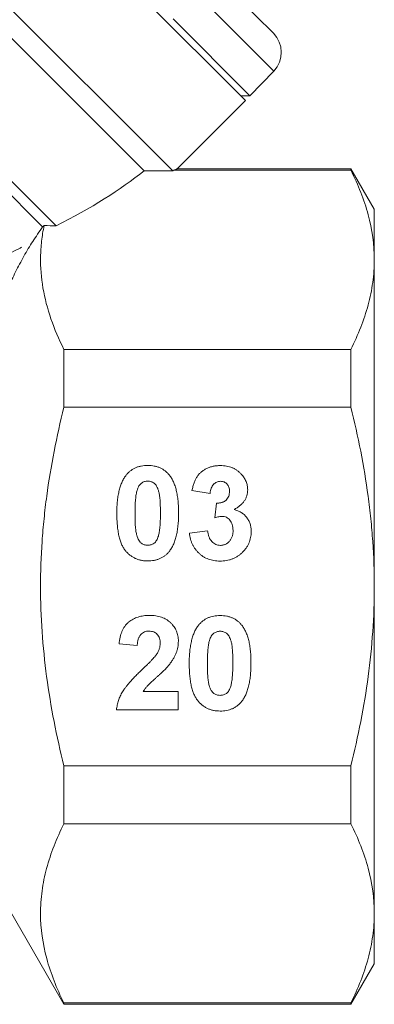
# Model space of a CAD drawing. Units: millimetres. Extents: x -198 to 661, y -153 to 381.
# Drawn here: x 401 to 427, y 168 to 241 of the extents above; entities that cross this region are included whole.
import ezdxf

# ---------------------------------------------------------------- set-up
doc = ezdxf.new("R2010")
doc.units = ezdxf.units.MM
doc.linetypes.add('PHANTOM', pattern=[12.7, 6.35, -1.27, 1.27, -1.27, 1.27, -1.27])

msp = doc.modelspace()

# ---------------------------------------------------------------- linework, layer by layer
at = {"color": 7, "linetype": 'Continuous', "lineweight": 15}
for p, q in [((417.314, 235.3), (378.423, 274.191)), ((419.386, 240.3), (388.689, 270.996)), ((373.12, 268.888), (411.925, 230.083)), ((409.799, 230.087), (373.12, 266.767)), ((367.816, 261.463), (403.276, 226.004)), ((402.28, 225.939), (367.816, 260.403)), ((411.953, 241.356), (417.643, 235.666)), ((417.643, 235.666), (419.41, 237.496)), ((412.23, 230.216), (417.314, 235.3)), ((416.948, 235.666), (417.643, 235.666)), ((425.128, 230.238), (412.22, 230.238)), ((426.861, 227.238), (425.128, 230.238)), ((425.128, 230.238), (425.128, 230.139)), ((411.994, 230.139), (425.128, 230.139)), ((426.861, 227.238), (426.861, 223.487)), ((426.861, 223.487), (426.861, 199.238)), ((403.861, 212.542), (403.861, 216.835)), ((425.128, 216.835), (403.861, 216.835)), ((425.128, 216.835), (425.128, 212.542)), ((403.861, 212.542), (425.128, 212.542)), ((414.695, 206.154), (413.349, 206.358)), ((415.051, 204.349), (415.179, 205.435)), ((413.164, 203.209), (414.511, 203.372)), ((426.861, 199.238), (426.861, 174.989)), ((409.291, 194.856), (407.945, 194.99)), ((409.735, 191.445), (412.336, 191.44)), ((412.336, 191.44), (412.334, 190.094)), ((412.334, 190.094), (407.757, 190.102)), ((425.128, 185.934), (403.861, 185.934)), ((403.861, 181.641), (403.861, 185.934)), ((425.128, 185.934), (425.128, 181.641)), ((403.861, 181.641), (425.128, 181.641)), ((399.819, 175.238), (403.861, 168.238)), ((426.861, 174.989), (426.861, 171.238)), ((425.128, 168.238), (426.861, 171.238)), ((403.861, 168.238), (403.861, 168.337)), ((425.128, 168.337), (403.861, 168.337)), ((403.861, 168.238), (425.128, 168.238)), ((425.128, 168.337), (425.128, 168.238))]:
    msp.add_line(p, q, dxfattribs=at)
at = {"color": 8, "linetype": 'PHANTOM', "lineweight": 0}
msp.add_line((419.41, 237.496), (386.3, 270.607), dxfattribs=at)
at = {"color": 7, "linetype": 'Continuous', "lineweight": 15}
msp.add_arc((417.971, 238.886), 2, 316, 45, dxfattribs=at)
for major_axis, start_param, end_param in [((39.655, 6.435), 5.460322, 5.74122), ((41.942, 6.806), 5.746353, 5.749905)]:
    msp.add_ellipse((374.692, 231.57), major_axis=major_axis, ratio=0.341999, start_param=start_param, end_param=end_param, dxfattribs=at)
for points, knots in [([(412.22, 230.226), (412.226, 230.228), (412.242, 230.234), (412.089, 230.175), (411.994, 230.139)], [0, 0, 0, 0, 0.382392, 1, 1, 1, 1]), ([(425.128, 230.139), (425.672, 229.042), (426.108, 227.941), (426.703, 225.724), (426.861, 224.609), (426.861, 223.487)], [0, 0, 0, 0, 0.5, 0.5, 1, 1, 1, 1]), ([(403.861, 216.835), (403.113, 218.343), (402.57, 219.861), (402.177, 222.159), (402.117, 222.928), (402.137, 224.087), (402.163, 224.475), (402.25, 225.251), (402.313, 225.64), (402.392, 226.027)], [0, 0, 0, 0, 0.5, 0.5, 0.75, 0.75, 0.875, 0.875, 1, 1, 1, 1]), ([(401.551, 224.841), (401.442, 224.678), (401.333, 224.503), (401.113, 224.136), (401.002, 223.943), (400.787, 223.559), (400.683, 223.366), (400.478, 222.978), (400.378, 222.782), (400.086, 222.202), (399.904, 221.822), (399.559, 221.069), (399.395, 220.697), (399.242, 220.326)], [0, 0, 0, 0, 0.125, 0.125, 0.25, 0.25, 0.375, 0.375, 0.5, 0.5, 0.75, 0.75, 1, 1, 1, 1]), ([(426.861, 223.487), (426.861, 222.929), (426.822, 222.37), (426.668, 221.248), (426.553, 220.69), (426.105, 219.025), (425.669, 217.925), (425.128, 216.835)], [0, 0, 0, 0, 0.25, 0.25, 0.5, 0.5, 1, 1, 1, 1]), ([(403.861, 185.934), (403.591, 187.023), (403.345, 188.124), (402.915, 190.337), (402.731, 191.445), (402.285, 194.773), (402.129, 196.999), (402.128, 200.35), (402.167, 201.468), (402.282, 203.149), (402.33, 203.71), (402.445, 204.833), (402.512, 205.394), (402.887, 208.185), (403.324, 210.378), (403.861, 212.542)], [0, 0, 0, 0, 0.125, 0.125, 0.25, 0.25, 0.5, 0.5, 0.625, 0.625, 0.6875, 0.6875, 0.75, 0.75, 1, 1, 1, 1]), ([(426.861, 199.238), (426.861, 200.354), (426.822, 201.472), (426.707, 203.152), (426.659, 203.712), (426.544, 204.834), (426.477, 205.396), (426.101, 208.186), (425.664, 210.379), (425.128, 212.542)], [0, 0, 0, 0, 0.25, 0.25, 0.375, 0.375, 0.5, 0.5, 1, 1, 1, 1]), ([(407.782, 204.697), (407.783, 204.777), (407.784, 204.935), (407.794, 205.167), (407.806, 205.391), (407.827, 205.606), (407.85, 205.813), (407.879, 206.011), (407.917, 206.2), (407.958, 206.381), (408.002, 206.553), (408.055, 206.716), (408.11, 206.872), (408.175, 207.018), (408.242, 207.156), (408.315, 207.285), (408.393, 207.406), (408.451, 207.481), (408.48, 207.518)], [0, 0, 0, 0, 0.081529, 0.159787, 0.235743, 0.308564, 0.379174, 0.446742, 0.511904, 0.574573, 0.634354, 0.692516, 0.748439, 0.802149, 0.853871, 0.90396, 0.952602, 1, 1, 1, 1]), ([(408.48, 207.518), (408.529, 207.575), (408.625, 207.687), (408.792, 207.832), (408.971, 207.955), (409.166, 208.054), (409.373, 208.133), (409.596, 208.186), (409.832, 208.221), (409.994, 208.224), (410.077, 208.226)], [0, 0, 0, 0, 0.123958, 0.2447, 0.363941, 0.484152, 0.605999, 0.731306, 0.862758, 1, 1, 1, 1]), ([(410.077, 208.226), (410.16, 208.224), (410.323, 208.22), (410.559, 208.185), (410.781, 208.129), (410.99, 208.05), (411.184, 207.948), (411.364, 207.821), (411.531, 207.675), (411.628, 207.562), (411.677, 207.504)], [0, 0, 0, 0, 0.137323, 0.267352, 0.392965, 0.51492, 0.6342, 0.754352, 0.875575, 1, 1, 1, 1]), ([(413.349, 206.358), (413.372, 206.461), (413.415, 206.658), (413.502, 206.933), (413.604, 207.176), (413.724, 207.39), (413.865, 207.578), (414.033, 207.74), (414.224, 207.883), (414.439, 208.003), (414.673, 208.098), (414.921, 208.169), (415.185, 208.209), (415.364, 208.214), (415.456, 208.217)], [0, 0, 0, 0, 0.101734, 0.1947417, 0.2792789, 0.3566661, 0.430956, 0.5058197, 0.5820999, 0.661508, 0.7432595, 0.8260386, 0.9112078, 1, 1, 1, 1]), ([(415.456, 208.217), (415.535, 208.215), (415.688, 208.211), (415.912, 208.181), (416.124, 208.132), (416.324, 208.062), (416.513, 207.974), (416.688, 207.863), (416.853, 207.735), (416.951, 207.635), (417, 207.585)], [0, 0, 0, 0, 0.1371223, 0.2679124, 0.3935227, 0.5160238, 0.6367752, 0.7569302, 0.8771628, 1, 1, 1, 1]), ([(417, 207.585), (417.038, 207.542), (417.114, 207.457), (417.211, 207.321), (417.293, 207.18), (417.362, 207.037), (417.413, 206.888), (417.452, 206.735), (417.474, 206.578), (417.477, 206.472), (417.478, 206.418)], [0, 0, 0, 0, 0.133198, 0.26308, 0.387661, 0.511507, 0.632386, 0.753259, 0.876102, 1, 1, 1, 1]), ([(410.075, 207.06), (410.032, 207.058), (409.948, 207.054), (409.825, 207.026), (409.709, 206.978), (409.599, 206.913), (409.498, 206.821), (409.413, 206.698), (409.338, 206.547), (409.301, 206.434), (409.282, 206.374)], [0, 0, 0, 0, 0.112424, 0.222385, 0.330122, 0.441243, 0.558075, 0.686949, 0.834033, 1, 1, 1, 1]), ([(411.013, 204.677), (411.013, 204.772), (411.014, 204.955), (411.006, 205.218), (410.998, 205.457), (410.982, 205.673), (410.966, 205.866), (410.942, 206.035), (410.917, 206.182), (410.875, 206.341), (410.817, 206.508), (410.739, 206.678), (410.65, 206.812), (410.549, 206.911), (410.439, 206.977), (410.324, 207.025), (410.202, 207.054), (410.118, 207.058), (410.075, 207.06)], [0, 0, 0, 0, 0.100697, 0.193034, 0.277511, 0.35372, 0.421648, 0.48196, 0.534145, 0.579041, 0.655378, 0.720508, 0.776233, 0.824061, 0.868169, 0.910885, 0.954949, 1, 1, 1, 1]), ([(411.677, 207.504), (411.705, 207.468), (411.762, 207.393), (411.839, 207.272), (411.913, 207.144), (411.978, 207.006), (412.04, 206.859), (412.097, 206.705), (412.147, 206.54), (412.193, 206.369), (412.231, 206.187), (412.266, 205.996), (412.295, 205.797), (412.318, 205.589), (412.339, 205.373), (412.349, 205.148), (412.358, 204.914), (412.359, 204.755), (412.359, 204.675)], [0, 0, 0, 0, 0.046673, 0.095251, 0.144862, 0.19631, 0.249763, 0.305775, 0.363267, 0.423548, 0.486033, 0.551487, 0.619434, 0.689951, 0.763148, 0.839004, 0.918105, 1, 1, 1, 1]), ([(415.465, 207.05), (415.417, 207.048), (415.321, 207.043), (415.185, 206.997), (415.059, 206.925), (414.947, 206.822), (414.851, 206.694), (414.776, 206.537), (414.723, 206.354), (414.705, 206.223), (414.695, 206.154)], [0, 0, 0, 0, 0.111245, 0.218668, 0.328006, 0.442909, 0.565028, 0.695319, 0.839884, 1, 1, 1, 1]), ([(416.131, 206.303), (416.13, 206.357), (416.126, 206.46), (416.092, 206.608), (416.035, 206.738), (415.954, 206.848), (415.855, 206.938), (415.74, 207.005), (415.607, 207.043), (415.514, 207.048), (415.465, 207.05)], [0, 0, 0, 0, 0.143371, 0.274904, 0.399037, 0.519188, 0.636314, 0.752165, 0.871411, 1, 1, 1, 1]), ([(409.282, 206.374), (409.269, 206.329), (409.243, 206.232), (409.213, 206.073), (409.188, 205.893), (409.167, 205.692), (409.149, 205.47), (409.138, 205.226), (409.131, 204.96), (409.129, 204.776), (409.129, 204.68)], [0, 0, 0, 0, 0.082373, 0.177042, 0.283337, 0.401576, 0.532699, 0.675937, 0.831413, 1, 1, 1, 1]), ([(415.179, 205.435), (415.217, 205.435), (415.289, 205.433), (415.395, 205.442), (415.494, 205.458), (415.587, 205.484), (415.672, 205.515), (415.751, 205.555), (415.822, 205.604), (415.909, 205.678), (415.997, 205.79), (416.078, 205.943), (416.122, 206.117), (416.128, 206.24), (416.131, 206.303)], [0, 0, 0, 0, 0.0763958, 0.1482457, 0.2170085, 0.2814162, 0.3436711, 0.4026077, 0.4616757, 0.5198883, 0.6353225, 0.7502103, 0.8706548, 1, 1, 1, 1]), ([(417.478, 206.418), (417.475, 206.343), (417.469, 206.196), (417.419, 205.98), (417.339, 205.777), (417.229, 205.585), (417.085, 205.405), (416.907, 205.24), (416.702, 205.084), (416.548, 204.995), (416.468, 204.949)], [0, 0, 0, 0, 0.119696, 0.235944, 0.350562, 0.467574, 0.588679, 0.716432, 0.853314, 1, 1, 1, 1]), ([(410.065, 201.137), (409.981, 201.139), (409.817, 201.144), (409.577, 201.182), (409.349, 201.242), (409.134, 201.328), (408.932, 201.44), (408.741, 201.573), (408.566, 201.735), (408.429, 201.885), (408.329, 202.021), (408.259, 202.133), (408.19, 202.254), (408.132, 202.386), (408.073, 202.526), (408.022, 202.676), (407.977, 202.836), (407.934, 203.005), (407.899, 203.183), (407.867, 203.371), (407.841, 203.569), (407.819, 203.776), (407.803, 203.993), (407.79, 204.219), (407.784, 204.454), (407.783, 204.615), (407.782, 204.697)], [0, 0, 0, 0, 0.0524091, 0.1026983, 0.151428, 0.1995928, 0.2472248, 0.295496, 0.3447701, 0.3959133, 0.4224655, 0.4502084, 0.4790083, 0.5089694, 0.5405737, 0.5736803, 0.6083847, 0.6445549, 0.6824623, 0.7222195, 0.7638232, 0.8073533, 0.8525223, 0.8996753, 0.9488234, 1, 1, 1, 1]), ([(409.129, 204.68), (409.129, 204.585), (409.13, 204.402), (409.134, 204.14), (409.146, 203.901), (409.158, 203.685), (409.178, 203.492), (409.199, 203.322), (409.227, 203.175), (409.266, 203.016), (409.324, 202.849), (409.405, 202.681), (409.491, 202.546), (409.593, 202.449), (409.703, 202.384), (409.818, 202.337), (409.94, 202.31), (410.024, 202.305), (410.067, 202.303)], [0, 0, 0, 0, 0.100835, 0.193283, 0.277401, 0.353678, 0.422236, 0.482563, 0.534908, 0.579742, 0.655714, 0.721145, 0.776666, 0.824218, 0.868127, 0.911357, 0.954889, 1, 1, 1, 1]), ([(410.86, 202.989), (410.872, 203.034), (410.899, 203.131), (410.929, 203.288), (410.954, 203.467), (410.975, 203.667), (410.993, 203.889), (411.003, 204.133), (411.011, 204.398), (411.012, 204.582), (411.013, 204.677)], [0, 0, 0, 0, 0.082643, 0.176812, 0.2826379, 0.4012643, 0.5319943, 0.675701, 0.831686, 1, 1, 1, 1]), ([(412.359, 204.675), (412.359, 204.594), (412.358, 204.435), (412.348, 204.202), (412.336, 203.977), (412.315, 203.762), (412.291, 203.554), (412.263, 203.355), (412.224, 203.166), (412.186, 202.984), (412.139, 202.812), (412.087, 202.648), (412.031, 202.491), (411.967, 202.345), (411.9, 202.207), (411.827, 202.078), (411.748, 201.957), (411.69, 201.882), (411.662, 201.845)], [0, 0, 0, 0, 0.081774, 0.160286, 0.236029, 0.309118, 0.37953, 0.447377, 0.512357, 0.574749, 0.634941, 0.692941, 0.748708, 0.802702, 0.854279, 0.904229, 0.952735, 1, 1, 1, 1]), ([(416.468, 204.949), (416.516, 204.938), (416.609, 204.915), (416.744, 204.869), (416.871, 204.81), (416.992, 204.745), (417.104, 204.668), (417.21, 204.582), (417.306, 204.484), (417.398, 204.38), (417.478, 204.266), (417.55, 204.147), (417.608, 204.021), (417.658, 203.89), (417.695, 203.753), (417.724, 203.611), (417.738, 203.462), (417.74, 203.362), (417.742, 203.311)], [0, 0, 0, 0, 0.064836, 0.127945, 0.189428, 0.250355, 0.310359, 0.37046, 0.431123, 0.492823, 0.554757, 0.616381, 0.677562, 0.739337, 0.801932, 0.86594, 0.932192, 1, 1, 1, 1]), ([(415.585, 204.447), (415.547, 204.447), (415.464, 204.445), (415.336, 204.423), (415.196, 204.393), (415.101, 204.364), (415.051, 204.349)], [0, 0, 0, 0, 0.213631, 0.452876, 0.713603, 1, 1, 1, 1]), ([(416.396, 203.401), (416.393, 203.478), (416.387, 203.624), (416.345, 203.83), (416.271, 204.012), (416.166, 204.166), (416.042, 204.29), (415.903, 204.383), (415.748, 204.436), (415.64, 204.444), (415.585, 204.447)], [0, 0, 0, 0, 0.155189, 0.29604, 0.426764, 0.551912, 0.670804, 0.780675, 0.889119, 1, 1, 1, 1]), ([(415.425, 201.127), (415.349, 201.129), (415.199, 201.131), (414.98, 201.162), (414.77, 201.206), (414.57, 201.27), (414.38, 201.349), (414.201, 201.451), (414.031, 201.567), (413.874, 201.703), (413.727, 201.851), (413.599, 202.013), (413.485, 202.185), (413.387, 202.368), (413.305, 202.563), (413.242, 202.768), (413.192, 202.984), (413.174, 203.133), (413.164, 203.209)], [0, 0, 0, 0, 0.067346, 0.132282, 0.195205, 0.256708, 0.317212, 0.377286, 0.437869, 0.499088, 0.560401, 0.621207, 0.68167, 0.742631, 0.804437, 0.867639, 0.932442, 1, 1, 1, 1]), ([(414.511, 203.372), (414.522, 203.29), (414.544, 203.132), (414.613, 202.915), (414.702, 202.725), (414.821, 202.57), (414.958, 202.447), (415.111, 202.358), (415.279, 202.303), (415.396, 202.297), (415.456, 202.294)], [0, 0, 0, 0, 0.1582899, 0.3004565, 0.4309053, 0.5536135, 0.6685454, 0.778953, 0.886902, 1, 1, 1, 1]), ([(417.742, 203.311), (417.74, 203.236), (417.736, 203.089), (417.702, 202.874), (417.65, 202.667), (417.578, 202.468), (417.483, 202.278), (417.369, 202.096), (417.233, 201.923), (417.078, 201.761), (416.908, 201.612), (416.726, 201.482), (416.535, 201.372), (416.332, 201.282), (416.12, 201.212), (415.897, 201.164), (415.665, 201.132), (415.506, 201.129), (415.425, 201.127)], [0, 0, 0, 0, 0.062908, 0.124062, 0.183978, 0.243243, 0.302814, 0.363021, 0.424693, 0.48844, 0.552581, 0.614887, 0.677396, 0.739321, 0.802192, 0.865771, 0.931959, 1, 1, 1, 1]), ([(415.456, 202.294), (415.488, 202.294), (415.552, 202.296), (415.646, 202.31), (415.736, 202.334), (415.822, 202.367), (415.904, 202.41), (415.983, 202.46), (416.055, 202.523), (416.125, 202.592), (416.188, 202.67), (416.243, 202.755), (416.292, 202.846), (416.329, 202.945), (416.359, 203.05), (416.38, 203.162), (416.393, 203.28), (416.395, 203.36), (416.396, 203.401)], [0, 0, 0, 0, 0.059485, 0.117831, 0.174865, 0.231323, 0.287565, 0.344181, 0.40285, 0.463752, 0.525627, 0.587262, 0.650442, 0.715062, 0.782143, 0.8514, 0.924163, 1, 1, 1, 1]), ([(410.067, 202.303), (410.11, 202.305), (410.194, 202.308), (410.317, 202.338), (410.433, 202.384), (410.542, 202.451), (410.644, 202.542), (410.729, 202.665), (410.803, 202.816), (410.84, 202.929), (410.86, 202.989)], [0, 0, 0, 0, 0.113638, 0.222386, 0.331252, 0.44131, 0.558128, 0.686986, 0.834053, 1, 1, 1, 1]), ([(411.662, 201.845), (411.613, 201.788), (411.517, 201.676), (411.35, 201.531), (411.171, 201.408), (410.976, 201.309), (410.769, 201.23), (410.546, 201.176), (410.31, 201.142), (410.148, 201.138), (410.065, 201.137)], [0, 0, 0, 0, 0.123954, 0.2446911, 0.3639282, 0.4834468, 0.6060135, 0.7313154, 0.8627627, 1, 1, 1, 1]), ([(425.128, 185.934), (425.398, 187.023), (425.644, 188.124), (426.074, 190.338), (426.258, 191.447), (426.704, 194.777), (426.861, 197.004), (426.861, 199.238)], [0, 0, 0, 0, 0.25, 0.25, 0.5, 0.5, 1, 1, 1, 1]), ([(407.945, 194.99), (407.956, 195.081), (407.977, 195.257), (408.03, 195.51), (408.097, 195.743), (408.181, 195.957), (408.278, 196.151), (408.394, 196.324), (408.525, 196.478), (408.67, 196.611), (408.829, 196.725), (408.996, 196.827), (409.173, 196.91), (409.36, 196.979), (409.556, 197.034), (409.762, 197.07), (409.977, 197.095), (410.123, 197.097), (410.198, 197.098)], [0, 0, 0, 0, 0.079436, 0.154013, 0.224141, 0.289934, 0.352732, 0.412726, 0.470303, 0.527169, 0.583502, 0.639948, 0.696585, 0.753727, 0.812707, 0.872963, 0.935035, 1, 1, 1, 1]), ([(410.198, 197.098), (410.279, 197.096), (410.438, 197.093), (410.669, 197.067), (410.886, 197.023), (411.092, 196.965), (411.283, 196.887), (411.461, 196.793), (411.624, 196.679), (411.773, 196.551), (411.907, 196.411), (412.024, 196.262), (412.122, 196.103), (412.205, 195.938), (412.266, 195.762), (412.31, 195.579), (412.339, 195.387), (412.342, 195.256), (412.343, 195.19)], [0, 0, 0, 0, 0.075672, 0.147381, 0.216085, 0.281698, 0.34546, 0.407486, 0.468731, 0.529782, 0.590033, 0.648548, 0.705954, 0.763102, 0.820289, 0.878479, 0.938226, 1, 1, 1, 1]), ([(413.845, 196.381), (413.894, 196.437), (413.99, 196.55), (414.157, 196.694), (414.336, 196.817), (414.531, 196.916), (414.739, 196.996), (414.961, 197.049), (415.197, 197.083), (415.359, 197.087), (415.442, 197.089)], [0, 0, 0, 0, 0.123958, 0.2447, 0.363941, 0.484152, 0.605999, 0.731306, 0.862758, 1, 1, 1, 1]), ([(415.442, 197.089), (415.526, 197.087), (415.688, 197.082), (415.924, 197.047), (416.147, 196.991), (416.355, 196.912), (416.55, 196.81), (416.729, 196.684), (416.896, 196.538), (416.993, 196.424), (417.042, 196.367)], [0, 0, 0, 0, 0.137323, 0.267352, 0.392965, 0.51492, 0.6342, 0.754352, 0.875575, 1, 1, 1, 1]), ([(410.168, 195.931), (410.107, 195.929), (409.989, 195.923), (409.821, 195.877), (409.674, 195.796), (409.57, 195.705), (409.499, 195.615), (409.451, 195.537), (409.409, 195.449), (409.372, 195.35), (409.343, 195.241), (409.319, 195.122), (409.3, 194.993), (409.294, 194.903), (409.291, 194.856)], [0, 0, 0, 0, 0.116899, 0.225824, 0.330086, 0.435451, 0.490307, 0.548244, 0.610767, 0.677675, 0.749189, 0.826859, 0.910112, 1, 1, 1, 1]), ([(410.996, 195.011), (410.994, 195.081), (410.989, 195.213), (410.95, 195.4), (410.879, 195.56), (410.782, 195.695), (410.658, 195.801), (410.514, 195.879), (410.347, 195.922), (410.229, 195.928), (410.168, 195.931)], [0, 0, 0, 0, 0.14914, 0.282162, 0.404656, 0.52111, 0.634416, 0.748796, 0.868711, 1, 1, 1, 1]), ([(413.148, 193.559), (413.148, 193.639), (413.149, 193.797), (413.159, 194.029), (413.171, 194.253), (413.192, 194.468), (413.215, 194.675), (413.245, 194.874), (413.282, 195.063), (413.323, 195.243), (413.367, 195.416), (413.42, 195.579), (413.475, 195.735), (413.54, 195.88), (413.607, 196.019), (413.68, 196.148), (413.759, 196.269), (413.817, 196.344), (413.845, 196.381)], [0, 0, 0, 0, 0.081529, 0.159787, 0.235743, 0.308564, 0.379174, 0.446742, 0.511904, 0.574573, 0.634354, 0.692516, 0.748439, 0.802149, 0.853871, 0.90396, 0.952602, 1, 1, 1, 1]), ([(415.44, 195.922), (415.397, 195.92), (415.313, 195.916), (415.19, 195.888), (415.074, 195.841), (414.965, 195.775), (414.863, 195.683), (414.778, 195.56), (414.704, 195.409), (414.666, 195.296), (414.647, 195.236)], [0, 0, 0, 0, 0.112424, 0.222385, 0.330122, 0.441243, 0.558075, 0.686949, 0.834033, 1, 1, 1, 1]), ([(416.378, 193.539), (416.379, 193.635), (416.379, 193.818), (416.371, 194.08), (416.364, 194.32), (416.347, 194.536), (416.331, 194.729), (416.307, 194.898), (416.282, 195.045), (416.24, 195.204), (416.183, 195.371), (416.104, 195.541), (416.015, 195.675), (415.914, 195.773), (415.804, 195.839), (415.69, 195.887), (415.567, 195.916), (415.483, 195.92), (415.44, 195.922)], [0, 0, 0, 0, 0.100697, 0.193034, 0.277511, 0.35372, 0.421648, 0.48196, 0.534145, 0.579041, 0.655378, 0.720508, 0.776233, 0.824061, 0.868169, 0.910885, 0.954949, 1, 1, 1, 1]), ([(417.042, 196.367), (417.07, 196.33), (417.128, 196.255), (417.205, 196.135), (417.279, 196.007), (417.343, 195.868), (417.405, 195.722), (417.462, 195.567), (417.512, 195.403), (417.559, 195.231), (417.597, 195.049), (417.632, 194.859), (417.661, 194.659), (417.683, 194.452), (417.704, 194.236), (417.715, 194.011), (417.724, 193.777), (417.724, 193.618), (417.724, 193.537)], [0, 0, 0, 0, 0.046673, 0.095251, 0.144862, 0.19631, 0.249763, 0.305775, 0.363267, 0.423548, 0.486033, 0.551487, 0.619434, 0.689951, 0.763148, 0.839004, 0.918105, 1, 1, 1, 1]), ([(412.343, 195.19), (412.341, 195.114), (412.337, 194.962), (412.304, 194.738), (412.254, 194.52), (412.18, 194.306), (412.087, 194.092), (411.967, 193.876), (411.827, 193.654), (411.717, 193.51), (411.661, 193.435)], [0, 0, 0, 0, 0.1191762, 0.2364274, 0.3526638, 0.4690861, 0.5894629, 0.7176015, 0.8541895, 1, 1, 1, 1]), ([(414.647, 195.236), (414.634, 195.191), (414.608, 195.094), (414.578, 194.936), (414.553, 194.756), (414.532, 194.555), (414.514, 194.332), (414.504, 194.088), (414.496, 193.823), (414.494, 193.638), (414.494, 193.543)], [0, 0, 0, 0, 0.082373, 0.177042, 0.283337, 0.401576, 0.532699, 0.675937, 0.831413, 1, 1, 1, 1]), ([(410.728, 194.203), (410.769, 194.27), (410.847, 194.4), (410.934, 194.604), (410.985, 194.808), (410.993, 194.944), (410.996, 195.011)], [0, 0, 0, 0, 0.272796, 0.526191, 0.766904, 1, 1, 1, 1]), ([(409.655, 193.074), (409.724, 193.141), (409.856, 193.268), (410.044, 193.45), (410.21, 193.617), (410.356, 193.765), (410.479, 193.898), (410.581, 194.014), (410.664, 194.112), (410.709, 194.175), (410.728, 194.203)], [0, 0, 0, 0, 0.1850901, 0.352357, 0.5030795, 0.6372795, 0.7524733, 0.8518858, 0.9343394, 1, 1, 1, 1]), ([(407.757, 190.102), (407.773, 190.217), (407.804, 190.447), (407.9, 190.783), (408.029, 191.111), (408.168, 191.377), (408.306, 191.592), (408.432, 191.768), (408.582, 191.955), (408.753, 192.154), (408.946, 192.367), (409.161, 192.593), (409.4, 192.83), (409.568, 192.991), (409.655, 193.074)], [0, 0, 0, 0, 0.096357, 0.192661, 0.289455, 0.388479, 0.441921, 0.501521, 0.567883, 0.640892, 0.720371, 0.806637, 0.900016, 1, 1, 1, 1]), ([(411.661, 193.435), (411.64, 193.409), (411.594, 193.351), (411.516, 193.263), (411.426, 193.167), (411.325, 193.061), (411.209, 192.949), (411.084, 192.826), (410.942, 192.699), (410.795, 192.564), (410.648, 192.432), (410.513, 192.307), (410.39, 192.196), (410.285, 192.094), (410.192, 192.007), (410.114, 191.931), (410.051, 191.867), (409.963, 191.768), (409.851, 191.634), (409.773, 191.506), (409.735, 191.445)], [0, 0, 0, 0, 0.036975, 0.079193, 0.126701, 0.179184, 0.237369, 0.300559, 0.369153, 0.443112, 0.516018, 0.582473, 0.642137, 0.69462, 0.740679, 0.779589, 0.812074, 0.837814, 0.922565, 1, 1, 1, 1]), ([(415.43, 189.999), (415.346, 190.002), (415.182, 190.007), (414.942, 190.044), (414.714, 190.105), (414.499, 190.191), (414.297, 190.302), (414.107, 190.436), (413.932, 190.597), (413.795, 190.747), (413.694, 190.883), (413.624, 190.996), (413.556, 191.116), (413.497, 191.248), (413.439, 191.388), (413.387, 191.539), (413.342, 191.699), (413.3, 191.867), (413.264, 192.046), (413.232, 192.234), (413.206, 192.432), (413.184, 192.639), (413.168, 192.855), (413.155, 193.081), (413.149, 193.317), (413.148, 193.477), (413.148, 193.559)], [0, 0, 0, 0, 0.052409, 0.102698, 0.151428, 0.199593, 0.247225, 0.295496, 0.34477, 0.395913, 0.422466, 0.450208, 0.479008, 0.508969, 0.540574, 0.57368, 0.608385, 0.644555, 0.682462, 0.722219, 0.763823, 0.807353, 0.852522, 0.899675, 0.948823, 1, 1, 1, 1]), ([(414.494, 193.543), (414.494, 193.447), (414.496, 193.265), (414.499, 193.002), (414.511, 192.763), (414.523, 192.547), (414.544, 192.354), (414.564, 192.184), (414.592, 192.038), (414.631, 191.878), (414.689, 191.712), (414.77, 191.544), (414.856, 191.409), (414.958, 191.312), (415.068, 191.247), (415.183, 191.199), (415.305, 191.172), (415.389, 191.168), (415.432, 191.166)], [0, 0, 0, 0, 0.100835, 0.193283, 0.277401, 0.353678, 0.422236, 0.482563, 0.534908, 0.579742, 0.655714, 0.721145, 0.776666, 0.824218, 0.868127, 0.911357, 0.954889, 1, 1, 1, 1]), ([(416.225, 191.851), (416.238, 191.897), (416.264, 191.993), (416.294, 192.151), (416.319, 192.329), (416.34, 192.53), (416.358, 192.752), (416.368, 192.995), (416.376, 193.26), (416.378, 193.444), (416.378, 193.539)], [0, 0, 0, 0, 0.082643, 0.176812, 0.282638, 0.401264, 0.531994, 0.675701, 0.831686, 1, 1, 1, 1]), ([(417.724, 193.537), (417.724, 193.456), (417.723, 193.298), (417.713, 193.064), (417.701, 192.84), (417.68, 192.624), (417.657, 192.416), (417.628, 192.217), (417.589, 192.028), (417.551, 191.847), (417.504, 191.674), (417.452, 191.51), (417.396, 191.354), (417.333, 191.207), (417.265, 191.069), (417.192, 190.94), (417.114, 190.819), (417.055, 190.744), (417.027, 190.707)], [0, 0, 0, 0, 0.081774, 0.160286, 0.236029, 0.309118, 0.37953, 0.447377, 0.512357, 0.574749, 0.634941, 0.692941, 0.748708, 0.802702, 0.854279, 0.904229, 0.952735, 1, 1, 1, 1]), ([(415.432, 191.166), (415.475, 191.167), (415.56, 191.171), (415.682, 191.2), (415.799, 191.246), (415.908, 191.313), (416.009, 191.404), (416.094, 191.527), (416.168, 191.679), (416.206, 191.791), (416.225, 191.851)], [0, 0, 0, 0, 0.113638, 0.222386, 0.331252, 0.44131, 0.558128, 0.686986, 0.834053, 1, 1, 1, 1]), ([(417.027, 190.707), (416.978, 190.65), (416.882, 190.538), (416.715, 190.394), (416.536, 190.271), (416.342, 190.171), (416.134, 190.092), (415.911, 190.039), (415.675, 190.005), (415.513, 190.001), (415.43, 189.999)], [0, 0, 0, 0, 0.123954, 0.244691, 0.363928, 0.483447, 0.606014, 0.731315, 0.862763, 1, 1, 1, 1]), ([(403.861, 168.337), (403.319, 169.43), (402.884, 170.527), (402.29, 172.736), (402.131, 173.846), (402.127, 175.524), (402.165, 176.085), (402.318, 177.211), (402.433, 177.771), (402.881, 179.443), (403.318, 180.547), (403.861, 181.641)], [0, 0, 0, 0, 0.25, 0.25, 0.5, 0.5, 0.625, 0.625, 0.75, 0.75, 1, 1, 1, 1]), ([(425.128, 181.641), (425.672, 180.545), (426.108, 179.443), (426.703, 177.227), (426.861, 176.112), (426.861, 174.989)], [0, 0, 0, 0, 0.5, 0.5, 1, 1, 1, 1]), ([(426.861, 174.989), (426.861, 174.432), (426.822, 173.873), (426.668, 172.751), (426.553, 172.193), (426.105, 170.527), (425.669, 169.428), (425.128, 168.337)], [0, 0, 0, 0, 0.25, 0.25, 0.5, 0.5, 1, 1, 1, 1])]:
    msp.add_open_spline(points, degree=3, knots=knots, dxfattribs=at)
for points in [[(409.799, 230.087), (410.508, 230.085), (411.217, 230.084), (411.925, 230.083)], [(402.28, 225.939), (402.036, 225.57), (401.793, 225.204), (401.551, 224.841)], [(402.28, 225.939), (402.317, 225.968), (402.355, 225.997), (402.392, 226.027)], [(402.392, 226.027), (402.687, 226.019), (402.981, 226.012), (403.276, 226.004)]]:
    msp.add_open_spline(points, degree=3, dxfattribs=at)
at = {"color": 8, "linetype": 'PHANTOM', "lineweight": 0}
msp.add_open_spline([(390.612, 219.1), (392.564, 220.148), (394.473, 221.158), (397.232, 222.603), (398.133, 223.073), (399.886, 223.982), (400.738, 224.422), (401.551, 224.841)], degree=3, knots=[0, 0, 0, 0, 0.5, 0.5, 0.75, 0.75, 1, 1, 1, 1], dxfattribs=at)

doc.saveas('drawing.dxf')
